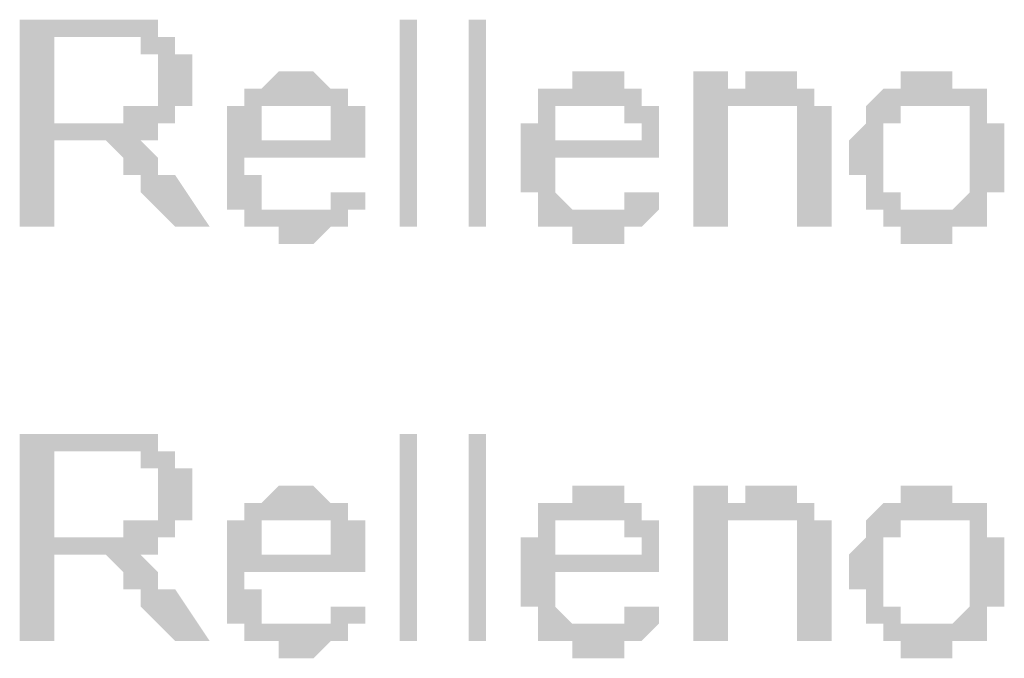
# Model space of a CAD drawing. Units: millimetres. Extents: x 2 to 722, y -302 to 414.
# Drawn here: x 40 to 45, y 110 to 113 of the extents above; entities that cross this region are included whole.
import ezdxf

# ---------------------------------------------------------------- set-up
doc = ezdxf.new("R2010")
doc.units = ezdxf.units.MM
doc.layers.add('PDF_0', color=7, linetype='Continuous', true_color=0xfad105)

msp = doc.modelspace()

# ---------------------------------------------------------------- hatches: boundary and pattern name
at = {"layer": 'PDF_0', "transparency": 33554559}
h = msp.add_hatch(color=256, dxfattribs=at)
h.paths.add_polyline_path([(39.8969, 111.8826), (39.8969, 112.8987), (40.4049, 112.8987), (40.4049, 112.8987), (40.4049, 112.8987), (40.4049, 112.8987), (40.4049, 112.8987), (40.4896, 112.8987), (40.4896, 112.8987), (40.4896, 112.8987), (40.4896, 112.8987), (40.4896, 112.8987), (40.4896, 112.8987), (40.5743, 112.8987), (40.5743, 112.8987), (40.5743, 112.8987), (40.5743, 112.8987), (40.5743, 112.8987), (40.5743, 112.8987), (40.5743, 112.814), (40.6589, 112.814), (40.6589, 112.814), (40.6589, 112.814), (40.6589, 112.814), (40.6589, 112.814), (40.6589, 112.814), (40.6589, 112.814), (40.6589, 112.814), (40.6589, 112.7293), (40.7436, 112.7293), (40.7436, 112.7293), (40.7436, 112.7293), (40.7436, 112.7293), (40.7436, 112.7293), (40.7436, 112.6447), (40.7436, 112.6447), (40.7436, 112.6447), (40.7436, 112.6447), (40.7436, 112.6447), (40.7436, 112.6447), (40.7436, 112.6447), (40.7436, 112.56), (40.7436, 112.56), (40.7436, 112.56), (40.7436, 112.56), (40.7436, 112.56), (40.7436, 112.56), (40.7436, 112.4753), (40.7436, 112.4753), (40.7436, 112.4753), (40.7436, 112.4753), (40.6589, 112.4753), (40.6589, 112.4753), (40.6589, 112.4753), (40.6589, 112.3907), (40.6589, 112.3907), (40.6589, 112.3907), (40.6589, 112.3907), (40.6589, 112.3907), (40.6589, 112.3907), (40.6589, 112.3907), (40.5743, 112.3907), (40.5743, 112.3907), (40.5743, 112.3907), (40.5743, 112.3907), (40.5743, 112.3907), (40.5743, 112.306), (40.4896, 112.306), (40.4896, 112.306), (40.4896, 112.306), (40.4896, 112.306), (40.4896, 112.306), (40.4049, 112.306), (40.4049, 112.306), (40.4896, 112.306), (40.4896, 112.306), (40.4896, 112.306), (40.4896, 112.306), (40.4896, 112.306), (40.4896, 112.306), (40.4896, 112.306), (40.5743, 112.2213), (40.5743, 112.2213), (40.5743, 112.2213), (40.5743, 112.2213), (40.5743, 112.2213), (40.5743, 112.2213), (40.5743, 112.2213), (40.5743, 112.2213), (40.5743, 112.1366), (40.6589, 112.1366), (40.6589, 112.1366), (40.6589, 112.1366), (40.6589, 112.1366), (40.8283, 111.8826), (40.6589, 111.8826), (40.4896, 112.052), (40.4896, 112.052), (40.4896, 112.052), (40.4896, 112.1366), (40.4896, 112.1366), (40.4896, 112.1366), (40.4896, 112.1366), (40.4896, 112.1366), (40.4049, 112.1366), (40.4049, 112.2213), (40.4049, 112.2213), (40.4049, 112.2213), (40.4049, 112.2213), (40.4049, 112.2213), (40.4049, 112.2213), (40.4049, 112.2213), (40.4049, 112.2213), (40.3202, 112.306), (40.3202, 112.306), (40.3202, 112.306), (40.3202, 112.306), (40.3202, 112.306), (40.3202, 112.306), (40.3202, 112.306), (40.2356, 112.306), (40.2356, 112.306), (40.2356, 112.306), (40.2356, 112.306), (40.2356, 112.306), (40.2356, 112.306), (40.2356, 112.306), (40.0662, 112.306), (40.0662, 111.8826)], flags=0)
h.paths.add_polyline_path([(40.0662, 112.3907), (40.3202, 112.3907), (40.3202, 112.3907), (40.4049, 112.3907), (40.4049, 112.3907), (40.4049, 112.4753), (40.4049, 112.4753), (40.4049, 112.4753), (40.4896, 112.4753), (40.4896, 112.4753), (40.4896, 112.4753), (40.4896, 112.4753), (40.4896, 112.4753), (40.4896, 112.4753), (40.4896, 112.4753), (40.4896, 112.4753), (40.5743, 112.4753), (40.5743, 112.4753), (40.5743, 112.4753), (40.5743, 112.4753), (40.5743, 112.4753), (40.5743, 112.56), (40.5743, 112.56), (40.5743, 112.56), (40.5743, 112.56), (40.5743, 112.56), (40.5743, 112.56), (40.5743, 112.6447), (40.5743, 112.6447), (40.5743, 112.6447), (40.5743, 112.6447), (40.5743, 112.6447), (40.5743, 112.6447), (40.5743, 112.7293), (40.5743, 112.7293), (40.5743, 112.7293), (40.5743, 112.7293), (40.5743, 112.7293), (40.5743, 112.7293), (40.4896, 112.7293), (40.4896, 112.7293), (40.4896, 112.7293), (40.4896, 112.7293), (40.4896, 112.7293), (40.4896, 112.7293), (40.4896, 112.814), (40.4049, 112.814), (40.4049, 112.814), (40.4049, 112.814), (40.4049, 112.814), (40.4049, 112.814), (40.0662, 112.814)], flags=0)
h = msp.add_hatch(color=256, dxfattribs=at)
h.paths.add_polyline_path([(41.4209, 112.052), (41.5903, 112.052), (41.5903, 112.052), (41.5903, 112.052), (41.5903, 112.052), (41.5903, 112.052), (41.5903, 111.9673), (41.5903, 111.9673), (41.5903, 111.9673), (41.5056, 111.9673), (41.5056, 111.9673), (41.5056, 111.9673), (41.5056, 111.9673), (41.5056, 111.8826), (41.5056, 111.8826), (41.5056, 111.8826), (41.5056, 111.8826), (41.5056, 111.8826), (41.5056, 111.8826), (41.4209, 111.8826), (41.4209, 111.8826), (41.4209, 111.8826), (41.4209, 111.8826), (41.4209, 111.8826), (41.4209, 111.8826), (41.4209, 111.8826), (41.3363, 111.798), (41.3363, 111.798), (41.3363, 111.798), (41.3363, 111.798), (41.3363, 111.798), (41.2516, 111.798), (41.2516, 111.798), (41.2516, 111.798), (41.2516, 111.798), (41.2516, 111.798), (41.2516, 111.798), (41.1669, 111.798), (41.1669, 111.798), (41.1669, 111.798), (41.1669, 111.798), (41.1669, 111.8826), (41.1669, 111.8826), (41.0823, 111.8826), (41.0823, 111.8826), (41.0823, 111.8826), (41.0823, 111.8826), (41.0823, 111.8826), (41.0823, 111.8826), (41.0823, 111.8826), (40.9976, 111.8826), (40.9976, 111.8826), (40.9976, 111.8826), (40.9976, 111.9673), (40.9976, 111.9673), (40.9976, 111.9673), (40.9976, 111.9673), (40.9976, 111.9673), (40.9976, 111.9673), (40.9976, 111.9673), (40.9129, 111.9673), (40.9129, 111.9673), (40.9129, 112.052), (40.9129, 112.052), (40.9129, 112.052), (40.9129, 112.052), (40.9129, 112.052), (40.9129, 112.052), (40.9129, 112.1366), (40.9129, 112.1366), (40.9129, 112.1366), (40.9129, 112.1366), (40.9129, 112.1366), (40.9129, 112.1366), (40.9129, 112.2213), (40.9129, 112.2213), (40.9129, 112.2213), (40.9129, 112.2213), (40.9129, 112.2213), (40.9129, 112.306), (40.9129, 112.306), (40.9129, 112.306), (40.9129, 112.306), (40.9129, 112.306), (40.9129, 112.306), (40.9129, 112.3907), (40.9129, 112.3907), (40.9129, 112.3907), (40.9129, 112.3907), (40.9129, 112.3907), (40.9129, 112.3907), (40.9129, 112.4753), (40.9129, 112.4753), (40.9129, 112.4753), (40.9976, 112.4753), (40.9976, 112.4753), (40.9976, 112.4753), (40.9976, 112.4753), (40.9976, 112.4753), (40.9976, 112.4753), (40.9976, 112.56), (40.9976, 112.56), (40.9976, 112.56), (40.9976, 112.56), (41.0823, 112.56), (41.0823, 112.56), (41.0823, 112.56), (41.0823, 112.56), (41.0823, 112.56), (41.0823, 112.56), (41.0823, 112.56), (41.1669, 112.6447), (41.1669, 112.6447), (41.1669, 112.6447), (41.1669, 112.6447), (41.1669, 112.6447), (41.1669, 112.6447), (41.2516, 112.6447), (41.2516, 112.6447), (41.2516, 112.6447), (41.2516, 112.6447), (41.2516, 112.6447), (41.3363, 112.6447), (41.3363, 112.6447), (41.3363, 112.6447), (41.3363, 112.6447), (41.3363, 112.6447), (41.3363, 112.6447), (41.4209, 112.56), (41.4209, 112.56), (41.4209, 112.56), (41.4209, 112.56), (41.4209, 112.56), (41.4209, 112.56), (41.4209, 112.56), (41.5056, 112.56), (41.5056, 112.56), (41.5056, 112.56), (41.5056, 112.56), (41.5056, 112.56), (41.5056, 112.4753), (41.5056, 112.4753), (41.5056, 112.4753), (41.5056, 112.4753), (41.5056, 112.4753), (41.5903, 112.4753), (41.5903, 112.4753), (41.5903, 112.3907), (41.5903, 112.3907), (41.5903, 112.3907), (41.5903, 112.3907), (41.5903, 112.3907), (41.5903, 112.3907), (41.5903, 112.3907), (41.5903, 112.306), (41.5903, 112.306), (41.5903, 112.306), (41.5903, 112.306), (41.5903, 112.306), (41.5903, 112.2213), (41.5903, 112.2213), (41.5903, 112.2213), (41.5903, 112.2213), (41.5903, 112.2213), (41.5903, 112.2213), (40.9976, 112.2213), (40.9976, 112.1366), (40.9976, 112.1366), (40.9976, 112.1366), (40.9976, 112.1366), (41.0823, 112.1366), (41.0823, 112.1366), (41.0823, 112.052), (41.0823, 112.052), (41.0823, 112.052), (41.0823, 112.052), (41.0823, 112.052), (41.0823, 112.052), (41.0823, 112.052), (41.0823, 111.9673), (41.0823, 111.9673), (41.0823, 111.9673), (41.0823, 111.9673), (41.1669, 111.9673), (41.1669, 111.9673), (41.1669, 111.9673), (41.1669, 111.9673), (41.1669, 111.9673), (41.1669, 111.9673), (41.2516, 111.9673), (41.2516, 111.9673), (41.2516, 111.9673), (41.2516, 111.9673), (41.2516, 111.9673), (41.2516, 111.9673), (41.2516, 111.9673), (41.3363, 111.9673), (41.3363, 111.9673), (41.3363, 111.9673), (41.3363, 111.9673), (41.3363, 111.9673), (41.3363, 111.9673), (41.4209, 111.9673), (41.4209, 111.9673), (41.4209, 111.9673), (41.4209, 111.9673), (41.4209, 111.9673), (41.4209, 112.052), (41.4209, 112.052), (41.4209, 112.052), (41.4209, 112.052), (41.4209, 112.052), (41.4209, 112.052)], flags=0)
h.paths.add_polyline_path([(40.9976, 112.306), (41.4209, 112.306), (41.4209, 112.306), (41.4209, 112.306), (41.4209, 112.306), (41.4209, 112.3907), (41.4209, 112.3907), (41.4209, 112.3907), (41.4209, 112.3907), (41.4209, 112.3907), (41.4209, 112.3907), (41.4209, 112.4753), (41.4209, 112.4753), (41.4209, 112.4753), (41.4209, 112.4753), (41.4209, 112.4753), (41.3363, 112.4753), (41.3363, 112.4753), (41.3363, 112.4753), (41.3363, 112.4753), (41.3363, 112.4753), (41.3363, 112.4753), (41.3363, 112.4753), (41.2516, 112.4753), (41.2516, 112.4753), (41.2516, 112.4753), (41.2516, 112.4753), (41.2516, 112.4753), (41.2516, 112.4753), (41.1669, 112.4753), (41.1669, 112.4753), (41.1669, 112.4753), (41.1669, 112.4753), (41.1669, 112.4753), (41.1669, 112.4753), (41.0823, 112.4753), (41.0823, 112.4753), (41.0823, 112.4753), (41.0823, 112.4753), (41.0823, 112.4753), (41.0823, 112.3907), (41.0823, 112.3907), (41.0823, 112.3907), (41.0823, 112.3907), (41.0823, 112.3907), (41.0823, 112.3907), (41.0823, 112.306), (41.0823, 112.306), (40.9976, 112.306), (40.9976, 112.306), (40.9976, 112.306)], flags=0)
h = msp.add_hatch(color=256, dxfattribs=at)
h.paths.add_polyline_path([(42.945, 112.052), (43.0297, 112.052), (43.0297, 112.052), (43.0297, 112.052), (43.0297, 112.052), (43.0297, 112.052), (43.0297, 111.9673), (43.0297, 111.9673), (43.0297, 111.9673), (43.0297, 111.9673), (43.0297, 111.9673), (43.0297, 111.9673), (43.0297, 111.9673), (42.945, 111.8826), (42.945, 111.8826), (42.945, 111.8826), (42.945, 111.8826), (42.945, 111.8826), (42.945, 111.8826), (42.945, 111.8826), (42.945, 111.8826), (42.8603, 111.8826), (42.8603, 111.8826), (42.8603, 111.8826), (42.8603, 111.8826), (42.8603, 111.8826), (42.8603, 111.798), (42.8603, 111.798), (42.7757, 111.798), (42.7757, 111.798), (42.7757, 111.798), (42.7757, 111.798), (42.7757, 111.798), (42.691, 111.798), (42.691, 111.798), (42.691, 111.798), (42.691, 111.798), (42.691, 111.798), (42.691, 111.798), (42.6063, 111.798), (42.6063, 111.798), (42.6063, 111.8826), (42.6063, 111.8826), (42.6063, 111.8826), (42.6063, 111.8826), (42.5217, 111.8826), (42.5217, 111.8826), (42.5217, 111.8826), (42.5217, 111.8826), (42.5217, 111.8826), (42.5217, 111.8826), (42.5217, 111.8826), (42.437, 111.8826), (42.437, 111.9673), (42.437, 111.9673), (42.437, 111.9673), (42.437, 111.9673), (42.437, 111.9673), (42.437, 111.9673), (42.437, 111.9673), (42.437, 111.9673), (42.437, 111.9673), (42.437, 112.052), (42.437, 112.052), (42.3523, 112.052), (42.3523, 112.052), (42.3523, 112.052), (42.3523, 112.052), (42.3523, 112.1366), (42.3523, 112.1366), (42.3523, 112.1366), (42.3523, 112.1366), (42.3523, 112.1366), (42.3523, 112.1366), (42.3523, 112.2213), (42.3523, 112.2213), (42.3523, 112.2213), (42.3523, 112.2213), (42.3523, 112.2213), (42.3523, 112.306), (42.3523, 112.306), (42.3523, 112.306), (42.3523, 112.306), (42.3523, 112.306), (42.3523, 112.306), (42.3523, 112.3907), (42.3523, 112.3907), (42.3523, 112.3907), (42.3523, 112.3907), (42.437, 112.3907), (42.437, 112.3907), (42.437, 112.4753), (42.437, 112.4753), (42.437, 112.4753), (42.437, 112.4753), (42.437, 112.4753), (42.437, 112.4753), (42.437, 112.4753), (42.437, 112.4753), (42.437, 112.4753), (42.437, 112.56), (42.5217, 112.56), (42.5217, 112.56), (42.5217, 112.56), (42.5217, 112.56), (42.5217, 112.56), (42.5217, 112.56), (42.5217, 112.56), (42.6063, 112.56), (42.6063, 112.56), (42.6063, 112.56), (42.6063, 112.6447), (42.6063, 112.6447), (42.6063, 112.6447), (42.6063, 112.6447), (42.691, 112.6447), (42.691, 112.6447), (42.691, 112.6447), (42.691, 112.6447), (42.691, 112.6447), (42.7757, 112.6447), (42.7757, 112.6447), (42.7757, 112.6447), (42.7757, 112.6447), (42.7757, 112.6447), (42.7757, 112.6447), (42.8603, 112.6447), (42.8603, 112.6447), (42.8603, 112.56), (42.8603, 112.56), (42.8603, 112.56), (42.8603, 112.56), (42.8603, 112.56), (42.945, 112.56), (42.945, 112.56), (42.945, 112.56), (42.945, 112.56), (42.945, 112.56), (42.945, 112.56), (42.945, 112.56), (42.945, 112.4753), (42.945, 112.4753), (43.0297, 112.4753), (43.0297, 112.4753), (43.0297, 112.4753), (43.0297, 112.4753), (43.0297, 112.4753), (43.0297, 112.3907), (43.0297, 112.3907), (43.0297, 112.3907), (43.0297, 112.3907), (43.0297, 112.3907), (43.0297, 112.3907), (43.0297, 112.3907), (43.0297, 112.306), (43.0297, 112.306), (43.0297, 112.306), (43.0297, 112.306), (43.0297, 112.306), (43.0297, 112.2213), (43.0297, 112.2213), (43.0297, 112.2213), (43.0297, 112.2213), (43.0297, 112.2213), (43.0297, 112.2213), (42.5217, 112.2213), (42.5217, 112.1366), (42.5217, 112.1366), (42.5217, 112.1366), (42.5217, 112.1366), (42.5217, 112.1366), (42.5217, 112.1366), (42.5217, 112.052), (42.5217, 112.052), (42.5217, 112.052), (42.5217, 112.052), (42.5217, 112.052), (42.5217, 112.052), (42.5217, 112.052), (42.6063, 111.9673), (42.6063, 111.9673), (42.6063, 111.9673), (42.6063, 111.9673), (42.6063, 111.9673), (42.6063, 111.9673), (42.6063, 111.9673), (42.6063, 111.9673), (42.691, 111.9673), (42.691, 111.9673), (42.691, 111.9673), (42.691, 111.9673), (42.691, 111.9673), (42.691, 111.9673), (42.691, 111.9673), (42.7757, 111.9673), (42.7757, 111.9673), (42.7757, 111.9673), (42.7757, 111.9673), (42.7757, 111.9673), (42.7757, 111.9673), (42.8603, 111.9673), (42.8603, 111.9673), (42.8603, 111.9673), (42.8603, 111.9673), (42.8603, 111.9673), (42.8603, 111.9673), (42.8603, 111.9673), (42.8603, 112.052), (42.8603, 112.052), (42.945, 112.052), (42.945, 112.052), (42.945, 112.052), (42.945, 112.052)], flags=0)
h.paths.add_polyline_path([(42.5217, 112.306), (42.945, 112.306), (42.945, 112.306), (42.945, 112.306), (42.945, 112.306), (42.945, 112.3907), (42.945, 112.3907), (42.945, 112.3907), (42.945, 112.3907), (42.8603, 112.3907), (42.8603, 112.3907), (42.8603, 112.4753), (42.8603, 112.4753), (42.8603, 112.4753), (42.8603, 112.4753), (42.8603, 112.4753), (42.8603, 112.4753), (42.8603, 112.4753), (42.7757, 112.4753), (42.7757, 112.4753), (42.7757, 112.4753), (42.7757, 112.4753), (42.7757, 112.4753), (42.7757, 112.4753), (42.7757, 112.4753), (42.691, 112.4753), (42.691, 112.4753), (42.691, 112.4753), (42.691, 112.4753), (42.691, 112.4753), (42.691, 112.4753), (42.6063, 112.4753), (42.6063, 112.4753), (42.6063, 112.4753), (42.6063, 112.4753), (42.6063, 112.4753), (42.6063, 112.4753), (42.6063, 112.4753), (42.5217, 112.4753), (42.5217, 112.4753), (42.5217, 112.3907), (42.5217, 112.3907), (42.5217, 112.3907), (42.5217, 112.3907), (42.5217, 112.3907), (42.5217, 112.3907), (42.5217, 112.306), (42.5217, 112.306), (42.5217, 112.306), (42.5217, 112.306), (42.5217, 112.306)], flags=0)
for points in [[(43.199, 111.8826), (43.199, 112.6447), (43.3683, 112.6447), (43.3683, 112.4753), (43.3683, 112.4753), (43.3683, 112.56), (43.3683, 112.56), (43.3683, 112.56), (43.3683, 112.56), (43.3683, 112.56), (43.3683, 112.56), (43.453, 112.56), (43.453, 112.56), (43.453, 112.56), (43.453, 112.56), (43.453, 112.56), (43.453, 112.6447), (43.453, 112.6447), (43.5377, 112.6447), (43.5377, 112.6447), (43.5377, 112.6447), (43.5377, 112.6447), (43.5377, 112.6447), (43.6224, 112.6447), (43.6224, 112.6447), (43.6224, 112.6447), (43.6224, 112.6447), (43.6224, 112.6447), (43.6224, 112.6447), (43.6224, 112.6447), (43.707, 112.6447), (43.707, 112.6447), (43.707, 112.56), (43.707, 112.56), (43.707, 112.56), (43.707, 112.56), (43.7917, 112.56), (43.7917, 112.56), (43.7917, 112.56), (43.7917, 112.56), (43.7917, 112.56), (43.7917, 112.56), (43.7917, 112.56), (43.7917, 112.4753), (43.7917, 112.4753), (43.7917, 112.4753), (43.7917, 112.4753), (43.7917, 112.4753), (43.8764, 112.4753), (43.8764, 112.4753), (43.8764, 112.3907), (43.8764, 112.3907), (43.8764, 112.3907), (43.8764, 112.3907), (43.8764, 112.3907), (43.8764, 112.3907), (43.8764, 112.306), (43.8764, 112.306), (43.8764, 112.306), (43.8764, 111.8826), (43.707, 111.8826), (43.707, 112.306), (43.707, 112.306), (43.707, 112.306), (43.707, 112.3907), (43.707, 112.3907), (43.707, 112.3907), (43.707, 112.3907), (43.707, 112.3907), (43.707, 112.3907), (43.707, 112.3907), (43.707, 112.4753), (43.707, 112.4753), (43.707, 112.4753), (43.707, 112.4753), (43.6224, 112.4753), (43.6224, 112.4753), (43.6224, 112.4753), (43.6224, 112.4753), (43.6224, 112.4753), (43.6224, 112.4753), (43.5377, 112.4753), (43.5377, 112.4753), (43.5377, 112.4753), (43.5377, 112.4753), (43.5377, 112.4753), (43.5377, 112.4753), (43.5377, 112.4753), (43.453, 112.4753), (43.453, 112.4753), (43.453, 112.4753), (43.453, 112.4753), (43.453, 112.4753), (43.453, 112.4753), (43.453, 112.4753), (43.3683, 112.4753), (43.3683, 112.4753), (43.3683, 112.4753), (43.3683, 112.3907), (43.3683, 112.3907), (43.3683, 112.3907), (43.3683, 112.3907), (43.3683, 112.3907), (43.3683, 112.3907), (43.3683, 112.306), (43.3683, 112.306), (43.3683, 112.306), (43.3683, 112.306), (43.3683, 112.306), (43.3683, 112.2213), (43.3683, 111.8826)], [(43.199, 109.8506), (43.199, 110.6126), (43.3683, 110.6126), (43.3683, 110.4433), (43.3683, 110.4433), (43.3683, 110.5279), (43.3683, 110.5279), (43.3683, 110.5279), (43.3683, 110.5279), (43.3683, 110.5279), (43.3683, 110.5279), (43.453, 110.5279), (43.453, 110.5279), (43.453, 110.5279), (43.453, 110.5279), (43.453, 110.6126), (43.453, 110.6126), (43.453, 110.6126), (43.5377, 110.6126), (43.5377, 110.6126), (43.5377, 110.6126), (43.5377, 110.6126), (43.5377, 110.6126), (43.6224, 110.6126), (43.6224, 110.6126), (43.6224, 110.6126), (43.6224, 110.6126), (43.6224, 110.6126), (43.6224, 110.6126), (43.6224, 110.6126), (43.707, 110.6126), (43.707, 110.6126), (43.707, 110.6126), (43.707, 110.5279), (43.707, 110.5279), (43.707, 110.5279), (43.7917, 110.5279), (43.7917, 110.5279), (43.7917, 110.5279), (43.7917, 110.5279), (43.7917, 110.5279), (43.7917, 110.5279), (43.7917, 110.5279), (43.7917, 110.4433), (43.7917, 110.4433), (43.7917, 110.4433), (43.7917, 110.4433), (43.7917, 110.4433), (43.8764, 110.4433), (43.8764, 110.4433), (43.8764, 110.3586), (43.8764, 110.3586), (43.8764, 110.3586), (43.8764, 110.3586), (43.8764, 110.3586), (43.8764, 110.3586), (43.8764, 110.2739), (43.8764, 110.2739), (43.8764, 110.2739), (43.8764, 109.8506), (43.707, 109.8506), (43.707, 110.2739), (43.707, 110.2739), (43.707, 110.2739), (43.707, 110.3586), (43.707, 110.3586), (43.707, 110.3586), (43.707, 110.3586), (43.707, 110.3586), (43.707, 110.3586), (43.707, 110.3586), (43.707, 110.4433), (43.707, 110.4433), (43.707, 110.4433), (43.707, 110.4433), (43.6224, 110.4433), (43.6224, 110.4433), (43.6224, 110.4433), (43.6224, 110.4433), (43.6224, 110.4433), (43.6224, 110.4433), (43.5377, 110.4433), (43.5377, 110.4433), (43.5377, 110.4433), (43.5377, 110.4433), (43.5377, 110.4433), (43.5377, 110.4433), (43.5377, 110.4433), (43.453, 110.4433), (43.453, 110.4433), (43.453, 110.4433), (43.453, 110.4433), (43.453, 110.4433), (43.453, 110.4433), (43.453, 110.4433), (43.3683, 110.4433), (43.3683, 110.4433), (43.3683, 110.4433), (43.3683, 110.3586), (43.3683, 110.3586), (43.3683, 110.3586), (43.3683, 110.3586), (43.3683, 110.3586), (43.3683, 110.3586), (43.3683, 110.2739), (43.3683, 110.2739), (43.3683, 110.2739), (43.3683, 110.2739), (43.3683, 110.2739), (43.3683, 110.1892), (43.3683, 109.8506)]]:
    msp.add_hatch(color=256, dxfattribs=at).paths.add_polyline_path(points)
h = msp.add_hatch(color=256, dxfattribs=at)
h.paths.add_polyline_path([(43.961, 112.2213), (43.961, 112.2213), (43.961, 112.2213), (43.961, 112.306), (43.961, 112.306), (43.961, 112.306), (43.961, 112.306), (43.961, 112.306), (44.0457, 112.3907), (44.0457, 112.3907), (44.0457, 112.3907), (44.0457, 112.3907), (44.0457, 112.3907), (44.0457, 112.3907), (44.0457, 112.4753), (44.0457, 112.4753), (44.0457, 112.4753), (44.0457, 112.4753), (44.0457, 112.4753), (44.0457, 112.4753), (44.0457, 112.4753), (44.0457, 112.4753), (44.1304, 112.56), (44.1304, 112.56), (44.1304, 112.56), (44.1304, 112.56), (44.1304, 112.56), (44.1304, 112.56), (44.1304, 112.56), (44.1304, 112.56), (44.1304, 112.56), (44.215, 112.56), (44.215, 112.56), (44.215, 112.56), (44.215, 112.56), (44.215, 112.6447), (44.215, 112.6447), (44.2997, 112.6447), (44.2997, 112.6447), (44.2997, 112.6447), (44.2997, 112.6447), (44.2997, 112.6447), (44.2997, 112.6447), (44.3844, 112.6447), (44.3844, 112.6447), (44.3844, 112.6447), (44.3844, 112.6447), (44.3844, 112.6447), (44.3844, 112.6447), (44.4691, 112.6447), (44.4691, 112.6447), (44.4691, 112.6447), (44.4691, 112.56), (44.4691, 112.56), (44.4691, 112.56), (44.5537, 112.56), (44.5537, 112.56), (44.5537, 112.56), (44.5537, 112.56), (44.5537, 112.56), (44.5537, 112.56), (44.5537, 112.56), (44.6384, 112.56), (44.6384, 112.56), (44.6384, 112.4753), (44.6384, 112.4753), (44.6384, 112.4753), (44.6384, 112.4753), (44.6384, 112.4753), (44.6384, 112.4753), (44.6384, 112.4753), (44.6384, 112.3907), (44.6384, 112.3907), (44.6384, 112.3907), (44.7231, 112.3907), (44.7231, 112.3907), (44.7231, 112.3907), (44.7231, 112.3907), (44.7231, 112.306), (44.7231, 112.306), (44.7231, 112.306), (44.7231, 112.306), (44.7231, 112.306), (44.7231, 112.2213), (44.7231, 112.2213), (44.7231, 112.2213), (44.7231, 112.2213), (44.7231, 112.2213), (44.7231, 112.2213), (44.7231, 112.1366), (44.7231, 112.1366), (44.7231, 112.1366), (44.7231, 112.1366), (44.7231, 112.1366), (44.7231, 112.052), (44.7231, 112.052), (44.7231, 112.052), (44.7231, 112.052), (44.6384, 112.052), (44.6384, 112.052), (44.6384, 112.052), (44.6384, 111.9673), (44.6384, 111.9673), (44.6384, 111.9673), (44.6384, 111.9673), (44.6384, 111.9673), (44.6384, 111.9673), (44.6384, 111.9673), (44.6384, 111.9673), (44.6384, 111.8826), (44.5537, 111.8826), (44.5537, 111.8826), (44.5537, 111.8826), (44.5537, 111.8826), (44.5537, 111.8826), (44.5537, 111.8826), (44.5537, 111.8826), (44.4691, 111.8826), (44.4691, 111.8826), (44.4691, 111.8826), (44.4691, 111.8826), (44.4691, 111.8826), (44.4691, 111.798), (44.3844, 111.798), (44.3844, 111.798), (44.3844, 111.798), (44.3844, 111.798), (44.3844, 111.798), (44.3844, 111.798), (44.3844, 111.798), (44.2997, 111.798), (44.2997, 111.798), (44.2997, 111.798), (44.2997, 111.798), (44.2997, 111.798), (44.2997, 111.798), (44.215, 111.798), (44.215, 111.8826), (44.215, 111.8826), (44.215, 111.8826), (44.215, 111.8826), (44.215, 111.8826), (44.1304, 111.8826), (44.1304, 111.8826), (44.1304, 111.8826), (44.1304, 111.8826), (44.1304, 111.8826), (44.1304, 111.8826), (44.1304, 111.8826), (44.1304, 111.9673), (44.0457, 111.9673), (44.0457, 111.9673), (44.0457, 111.9673), (44.0457, 111.9673), (44.0457, 111.9673), (44.0457, 111.9673), (44.0457, 111.9673), (44.0457, 112.052), (44.0457, 112.052), (44.0457, 112.052), (44.0457, 112.052), (44.0457, 112.052), (44.0457, 112.052), (44.0457, 112.1366), (43.961, 112.1366), (43.961, 112.1366), (43.961, 112.1366), (43.961, 112.1366), (43.961, 112.1366), (43.961, 112.2213), (43.961, 112.2213), (43.961, 112.2213), (43.961, 112.2213)], flags=0)
h.paths.add_polyline_path([(44.1304, 112.2213), (44.1304, 112.2213), (44.1304, 112.2213), (44.1304, 112.1366), (44.1304, 112.1366), (44.1304, 112.1366), (44.1304, 112.1366), (44.1304, 112.1366), (44.1304, 112.1366), (44.1304, 112.052), (44.1304, 112.052), (44.1304, 112.052), (44.1304, 112.052), (44.1304, 112.052), (44.215, 112.052), (44.215, 112.052), (44.215, 111.9673), (44.215, 111.9673), (44.215, 111.9673), (44.215, 111.9673), (44.215, 111.9673), (44.215, 111.9673), (44.215, 111.9673), (44.215, 111.9673), (44.2997, 111.9673), (44.2997, 111.9673), (44.2997, 111.9673), (44.2997, 111.9673), (44.2997, 111.9673), (44.2997, 111.9673), (44.3844, 111.9673), (44.3844, 111.9673), (44.3844, 111.9673), (44.3844, 111.9673), (44.3844, 111.9673), (44.3844, 111.9673), (44.4691, 111.9673), (44.4691, 111.9673), (44.4691, 111.9673), (44.4691, 111.9673), (44.4691, 111.9673), (44.4691, 111.9673), (44.4691, 111.9673), (44.4691, 111.9673), (44.5537, 112.052), (44.5537, 112.052), (44.5537, 112.052), (44.5537, 112.052), (44.5537, 112.052), (44.5537, 112.052), (44.5537, 112.052), (44.5537, 112.1366), (44.5537, 112.1366), (44.5537, 112.1366), (44.5537, 112.1366), (44.5537, 112.1366), (44.5537, 112.1366), (44.5537, 112.2213), (44.5537, 112.2213), (44.5537, 112.2213), (44.5537, 112.2213), (44.5537, 112.2213), (44.5537, 112.2213), (44.5537, 112.306), (44.5537, 112.306), (44.5537, 112.306), (44.5537, 112.306), (44.5537, 112.306), (44.5537, 112.3907), (44.5537, 112.3907), (44.5537, 112.3907), (44.5537, 112.3907), (44.5537, 112.3907), (44.5537, 112.3907), (44.5537, 112.3907), (44.5537, 112.4753), (44.4691, 112.4753), (44.4691, 112.4753), (44.4691, 112.4753), (44.4691, 112.4753), (44.4691, 112.4753), (44.4691, 112.4753), (44.4691, 112.4753), (44.4691, 112.4753), (44.3844, 112.4753), (44.3844, 112.4753), (44.3844, 112.4753), (44.3844, 112.4753), (44.3844, 112.4753), (44.3844, 112.4753), (44.2997, 112.4753), (44.2997, 112.4753), (44.2997, 112.4753), (44.2997, 112.4753), (44.2997, 112.4753), (44.2997, 112.4753), (44.215, 112.4753), (44.215, 112.4753), (44.215, 112.4753), (44.215, 112.4753), (44.215, 112.4753), (44.215, 112.4753), (44.215, 112.4753), (44.215, 112.4753), (44.215, 112.3907), (44.1304, 112.3907), (44.1304, 112.3907), (44.1304, 112.3907), (44.1304, 112.3907), (44.1304, 112.3907), (44.1304, 112.3907), (44.1304, 112.306), (44.1304, 112.306), (44.1304, 112.306), (44.1304, 112.306), (44.1304, 112.306), (44.1304, 112.2213), (44.1304, 112.2213), (44.1304, 112.2213), (44.1304, 112.2213)], flags=0)
h = msp.add_hatch(color=256, dxfattribs=at)
h.paths.add_polyline_path([(39.8969, 109.8506), (39.8969, 110.8666), (40.4049, 110.8666), (40.4049, 110.8666), (40.4049, 110.8666), (40.4049, 110.8666), (40.4049, 110.8666), (40.4896, 110.8666), (40.4896, 110.8666), (40.4896, 110.8666), (40.4896, 110.8666), (40.4896, 110.8666), (40.4896, 110.8666), (40.5743, 110.8666), (40.5743, 110.8666), (40.5743, 110.8666), (40.5743, 110.8666), (40.5743, 110.8666), (40.5743, 110.8666), (40.5743, 110.7819), (40.6589, 110.7819), (40.6589, 110.7819), (40.6589, 110.7819), (40.6589, 110.7819), (40.6589, 110.7819), (40.6589, 110.7819), (40.6589, 110.7819), (40.6589, 110.7819), (40.6589, 110.6973), (40.7436, 110.6973), (40.7436, 110.6973), (40.7436, 110.6973), (40.7436, 110.6973), (40.7436, 110.6973), (40.7436, 110.6973), (40.7436, 110.6126), (40.7436, 110.6126), (40.7436, 110.6126), (40.7436, 110.6126), (40.7436, 110.6126), (40.7436, 110.6126), (40.7436, 110.5279), (40.7436, 110.5279), (40.7436, 110.5279), (40.7436, 110.5279), (40.7436, 110.5279), (40.7436, 110.5279), (40.7436, 110.4433), (40.7436, 110.4433), (40.7436, 110.4433), (40.7436, 110.4433), (40.6589, 110.4433), (40.6589, 110.4433), (40.6589, 110.4433), (40.6589, 110.3586), (40.6589, 110.3586), (40.6589, 110.3586), (40.6589, 110.3586), (40.6589, 110.3586), (40.6589, 110.3586), (40.6589, 110.3586), (40.5743, 110.3586), (40.5743, 110.3586), (40.5743, 110.3586), (40.5743, 110.3586), (40.5743, 110.3586), (40.5743, 110.2739), (40.4896, 110.2739), (40.4896, 110.2739), (40.4896, 110.2739), (40.4896, 110.2739), (40.4896, 110.2739), (40.4049, 110.2739), (40.4049, 110.2739), (40.4896, 110.2739), (40.4896, 110.2739), (40.4896, 110.2739), (40.4896, 110.2739), (40.4896, 110.2739), (40.4896, 110.2739), (40.4896, 110.2739), (40.5743, 110.1892), (40.5743, 110.1892), (40.5743, 110.1892), (40.5743, 110.1892), (40.5743, 110.1892), (40.5743, 110.1892), (40.5743, 110.1892), (40.5743, 110.1892), (40.5743, 110.1046), (40.6589, 110.1046), (40.6589, 110.1046), (40.6589, 110.1046), (40.6589, 110.1046), (40.8283, 109.8506), (40.6589, 109.8506), (40.4896, 110.0199), (40.4896, 110.0199), (40.4896, 110.0199), (40.4896, 110.1046), (40.4896, 110.1046), (40.4896, 110.1046), (40.4896, 110.1046), (40.4896, 110.1046), (40.4049, 110.1046), (40.4049, 110.1892), (40.4049, 110.1892), (40.4049, 110.1892), (40.4049, 110.1892), (40.4049, 110.1892), (40.4049, 110.1892), (40.4049, 110.1892), (40.4049, 110.1892), (40.3202, 110.2739), (40.3202, 110.2739), (40.3202, 110.2739), (40.3202, 110.2739), (40.3202, 110.2739), (40.3202, 110.2739), (40.3202, 110.2739), (40.2356, 110.2739), (40.2356, 110.2739), (40.2356, 110.2739), (40.2356, 110.2739), (40.2356, 110.2739), (40.2356, 110.2739), (40.2356, 110.2739), (40.0662, 110.2739), (40.0662, 109.8506)], flags=0)
h.paths.add_polyline_path([(40.0662, 110.3586), (40.3202, 110.3586), (40.3202, 110.3586), (40.4049, 110.3586), (40.4049, 110.4433), (40.4049, 110.4433), (40.4049, 110.4433), (40.4049, 110.4433), (40.4896, 110.4433), (40.4896, 110.4433), (40.4896, 110.4433), (40.4896, 110.4433), (40.4896, 110.4433), (40.4896, 110.4433), (40.4896, 110.4433), (40.4896, 110.4433), (40.5743, 110.4433), (40.5743, 110.4433), (40.5743, 110.4433), (40.5743, 110.4433), (40.5743, 110.4433), (40.5743, 110.5279), (40.5743, 110.5279), (40.5743, 110.5279), (40.5743, 110.5279), (40.5743, 110.5279), (40.5743, 110.5279), (40.5743, 110.6126), (40.5743, 110.6126), (40.5743, 110.6126), (40.5743, 110.6126), (40.5743, 110.6126), (40.5743, 110.6126), (40.5743, 110.6973), (40.5743, 110.6973), (40.5743, 110.6973), (40.5743, 110.6973), (40.5743, 110.6973), (40.5743, 110.6973), (40.4896, 110.6973), (40.4896, 110.6973), (40.4896, 110.6973), (40.4896, 110.6973), (40.4896, 110.6973), (40.4896, 110.6973), (40.4896, 110.7819), (40.4049, 110.7819), (40.4049, 110.7819), (40.4049, 110.7819), (40.4049, 110.7819), (40.4049, 110.7819), (40.0662, 110.7819)], flags=0)
h = msp.add_hatch(color=256, dxfattribs=at)
h.paths.add_polyline_path([(41.4209, 110.0199), (41.5903, 110.0199), (41.5903, 110.0199), (41.5903, 110.0199), (41.5903, 110.0199), (41.5903, 110.0199), (41.5903, 109.9352), (41.5903, 109.9352), (41.5903, 109.9352), (41.5056, 109.9352), (41.5056, 109.9352), (41.5056, 109.9352), (41.5056, 109.9352), (41.5056, 109.8506), (41.5056, 109.8506), (41.5056, 109.8506), (41.5056, 109.8506), (41.5056, 109.8506), (41.5056, 109.8506), (41.4209, 109.8506), (41.4209, 109.8506), (41.4209, 109.8506), (41.4209, 109.8506), (41.4209, 109.8506), (41.4209, 109.8506), (41.4209, 109.8506), (41.3363, 109.7659), (41.3363, 109.7659), (41.3363, 109.7659), (41.3363, 109.7659), (41.3363, 109.7659), (41.2516, 109.7659), (41.2516, 109.7659), (41.2516, 109.7659), (41.2516, 109.7659), (41.2516, 109.7659), (41.2516, 109.7659), (41.1669, 109.7659), (41.1669, 109.7659), (41.1669, 109.7659), (41.1669, 109.7659), (41.1669, 109.8506), (41.1669, 109.8506), (41.0823, 109.8506), (41.0823, 109.8506), (41.0823, 109.8506), (41.0823, 109.8506), (41.0823, 109.8506), (41.0823, 109.8506), (41.0823, 109.8506), (40.9976, 109.8506), (40.9976, 109.8506), (40.9976, 109.8506), (40.9976, 109.9352), (40.9976, 109.9352), (40.9976, 109.9352), (40.9976, 109.9352), (40.9976, 109.9352), (40.9976, 109.9352), (40.9976, 109.9352), (40.9129, 109.9352), (40.9129, 109.9352), (40.9129, 110.0199), (40.9129, 110.0199), (40.9129, 110.0199), (40.9129, 110.0199), (40.9129, 110.0199), (40.9129, 110.0199), (40.9129, 110.1046), (40.9129, 110.1046), (40.9129, 110.1046), (40.9129, 110.1046), (40.9129, 110.1046), (40.9129, 110.1046), (40.9129, 110.1892), (40.9129, 110.1892), (40.9129, 110.1892), (40.9129, 110.1892), (40.9129, 110.1892), (40.9129, 110.2739), (40.9129, 110.2739), (40.9129, 110.2739), (40.9129, 110.2739), (40.9129, 110.2739), (40.9129, 110.2739), (40.9129, 110.3586), (40.9129, 110.3586), (40.9129, 110.3586), (40.9129, 110.3586), (40.9129, 110.3586), (40.9129, 110.3586), (40.9129, 110.4433), (40.9129, 110.4433), (40.9129, 110.4433), (40.9976, 110.4433), (40.9976, 110.4433), (40.9976, 110.4433), (40.9976, 110.4433), (40.9976, 110.4433), (40.9976, 110.4433), (40.9976, 110.5279), (40.9976, 110.5279), (40.9976, 110.5279), (40.9976, 110.5279), (41.0823, 110.5279), (41.0823, 110.5279), (41.0823, 110.5279), (41.0823, 110.5279), (41.0823, 110.5279), (41.0823, 110.5279), (41.0823, 110.5279), (41.1669, 110.6126), (41.1669, 110.6126), (41.1669, 110.6126), (41.1669, 110.6126), (41.1669, 110.6126), (41.1669, 110.6126), (41.2516, 110.6126), (41.2516, 110.6126), (41.2516, 110.6126), (41.2516, 110.6126), (41.2516, 110.6126), (41.3363, 110.6126), (41.3363, 110.6126), (41.3363, 110.6126), (41.3363, 110.6126), (41.3363, 110.6126), (41.3363, 110.6126), (41.4209, 110.5279), (41.4209, 110.5279), (41.4209, 110.5279), (41.4209, 110.5279), (41.4209, 110.5279), (41.4209, 110.5279), (41.4209, 110.5279), (41.5056, 110.5279), (41.5056, 110.5279), (41.5056, 110.5279), (41.5056, 110.5279), (41.5056, 110.5279), (41.5056, 110.4433), (41.5056, 110.4433), (41.5056, 110.4433), (41.5056, 110.4433), (41.5056, 110.4433), (41.5903, 110.4433), (41.5903, 110.4433), (41.5903, 110.3586), (41.5903, 110.3586), (41.5903, 110.3586), (41.5903, 110.3586), (41.5903, 110.3586), (41.5903, 110.3586), (41.5903, 110.3586), (41.5903, 110.2739), (41.5903, 110.2739), (41.5903, 110.2739), (41.5903, 110.2739), (41.5903, 110.2739), (41.5903, 110.1892), (41.5903, 110.1892), (41.5903, 110.1892), (41.5903, 110.1892), (41.5903, 110.1892), (41.5903, 110.1892), (40.9976, 110.1892), (40.9976, 110.1046), (40.9976, 110.1046), (40.9976, 110.1046), (40.9976, 110.1046), (41.0823, 110.1046), (41.0823, 110.1046), (41.0823, 110.0199), (41.0823, 110.0199), (41.0823, 110.0199), (41.0823, 110.0199), (41.0823, 110.0199), (41.0823, 110.0199), (41.0823, 110.0199), (41.0823, 109.9352), (41.0823, 109.9352), (41.0823, 109.9352), (41.0823, 109.9352), (41.1669, 109.9352), (41.1669, 109.9352), (41.1669, 109.9352), (41.1669, 109.9352), (41.1669, 109.9352), (41.1669, 109.9352), (41.2516, 109.9352), (41.2516, 109.9352), (41.2516, 109.9352), (41.2516, 109.9352), (41.2516, 109.9352), (41.2516, 109.9352), (41.2516, 109.9352), (41.3363, 109.9352), (41.3363, 109.9352), (41.3363, 109.9352), (41.3363, 109.9352), (41.3363, 109.9352), (41.3363, 109.9352), (41.4209, 109.9352), (41.4209, 109.9352), (41.4209, 109.9352), (41.4209, 109.9352), (41.4209, 109.9352), (41.4209, 110.0199), (41.4209, 110.0199), (41.4209, 110.0199), (41.4209, 110.0199), (41.4209, 110.0199), (41.4209, 110.0199)], flags=0)
h.paths.add_polyline_path([(40.9976, 110.2739), (41.4209, 110.2739), (41.4209, 110.2739), (41.4209, 110.2739), (41.4209, 110.3586), (41.4209, 110.3586), (41.4209, 110.3586), (41.4209, 110.3586), (41.4209, 110.3586), (41.4209, 110.3586), (41.4209, 110.3586), (41.4209, 110.4433), (41.4209, 110.4433), (41.4209, 110.4433), (41.4209, 110.4433), (41.4209, 110.4433), (41.3363, 110.4433), (41.3363, 110.4433), (41.3363, 110.4433), (41.3363, 110.4433), (41.3363, 110.4433), (41.3363, 110.4433), (41.3363, 110.4433), (41.2516, 110.4433), (41.2516, 110.4433), (41.2516, 110.4433), (41.2516, 110.4433), (41.2516, 110.4433), (41.2516, 110.4433), (41.1669, 110.4433), (41.1669, 110.4433), (41.1669, 110.4433), (41.1669, 110.4433), (41.1669, 110.4433), (41.1669, 110.4433), (41.0823, 110.4433), (41.0823, 110.4433), (41.0823, 110.4433), (41.0823, 110.4433), (41.0823, 110.4433), (41.0823, 110.3586), (41.0823, 110.3586), (41.0823, 110.3586), (41.0823, 110.3586), (41.0823, 110.3586), (41.0823, 110.3586), (41.0823, 110.2739), (41.0823, 110.2739), (40.9976, 110.2739), (40.9976, 110.2739), (40.9976, 110.2739)], flags=0)
h = msp.add_hatch(color=256, dxfattribs=at)
h.paths.add_polyline_path([(42.945, 110.0199), (43.0297, 110.0199), (43.0297, 110.0199), (43.0297, 110.0199), (43.0297, 110.0199), (43.0297, 110.0199), (43.0297, 109.9352), (43.0297, 109.9352), (43.0297, 109.9352), (43.0297, 109.9352), (43.0297, 109.9352), (43.0297, 109.9352), (43.0297, 109.9352), (42.945, 109.8506), (42.945, 109.8506), (42.945, 109.8506), (42.945, 109.8506), (42.945, 109.8506), (42.945, 109.8506), (42.945, 109.8506), (42.945, 109.8506), (42.8603, 109.8506), (42.8603, 109.8506), (42.8603, 109.8506), (42.8603, 109.8506), (42.8603, 109.8506), (42.8603, 109.7659), (42.8603, 109.7659), (42.7757, 109.7659), (42.7757, 109.7659), (42.7757, 109.7659), (42.7757, 109.7659), (42.7757, 109.7659), (42.691, 109.7659), (42.691, 109.7659), (42.691, 109.7659), (42.691, 109.7659), (42.691, 109.7659), (42.691, 109.7659), (42.6063, 109.7659), (42.6063, 109.7659), (42.6063, 109.8506), (42.6063, 109.8506), (42.6063, 109.8506), (42.6063, 109.8506), (42.5217, 109.8506), (42.5217, 109.8506), (42.5217, 109.8506), (42.5217, 109.8506), (42.5217, 109.8506), (42.5217, 109.8506), (42.5217, 109.8506), (42.437, 109.8506), (42.437, 109.9352), (42.437, 109.9352), (42.437, 109.9352), (42.437, 109.9352), (42.437, 109.9352), (42.437, 109.9352), (42.437, 109.9352), (42.437, 109.9352), (42.437, 109.9352), (42.437, 110.0199), (42.437, 110.0199), (42.3523, 110.0199), (42.3523, 110.0199), (42.3523, 110.0199), (42.3523, 110.0199), (42.3523, 110.1046), (42.3523, 110.1046), (42.3523, 110.1046), (42.3523, 110.1046), (42.3523, 110.1046), (42.3523, 110.1046), (42.3523, 110.1892), (42.3523, 110.1892), (42.3523, 110.1892), (42.3523, 110.1892), (42.3523, 110.1892), (42.3523, 110.2739), (42.3523, 110.2739), (42.3523, 110.2739), (42.3523, 110.2739), (42.3523, 110.2739), (42.3523, 110.2739), (42.3523, 110.3586), (42.3523, 110.3586), (42.3523, 110.3586), (42.3523, 110.3586), (42.437, 110.3586), (42.437, 110.3586), (42.437, 110.4433), (42.437, 110.4433), (42.437, 110.4433), (42.437, 110.4433), (42.437, 110.4433), (42.437, 110.4433), (42.437, 110.4433), (42.437, 110.4433), (42.437, 110.4433), (42.437, 110.5279), (42.5217, 110.5279), (42.5217, 110.5279), (42.5217, 110.5279), (42.5217, 110.5279), (42.5217, 110.5279), (42.5217, 110.5279), (42.5217, 110.5279), (42.6063, 110.5279), (42.6063, 110.5279), (42.6063, 110.5279), (42.6063, 110.6126), (42.6063, 110.6126), (42.6063, 110.6126), (42.6063, 110.6126), (42.691, 110.6126), (42.691, 110.6126), (42.691, 110.6126), (42.691, 110.6126), (42.691, 110.6126), (42.7757, 110.6126), (42.7757, 110.6126), (42.7757, 110.6126), (42.7757, 110.6126), (42.7757, 110.6126), (42.7757, 110.6126), (42.8603, 110.6126), (42.8603, 110.6126), (42.8603, 110.5279), (42.8603, 110.5279), (42.8603, 110.5279), (42.8603, 110.5279), (42.8603, 110.5279), (42.945, 110.5279), (42.945, 110.5279), (42.945, 110.5279), (42.945, 110.5279), (42.945, 110.5279), (42.945, 110.5279), (42.945, 110.5279), (42.945, 110.4433), (42.945, 110.4433), (43.0297, 110.4433), (43.0297, 110.4433), (43.0297, 110.4433), (43.0297, 110.4433), (43.0297, 110.4433), (43.0297, 110.3586), (43.0297, 110.3586), (43.0297, 110.3586), (43.0297, 110.3586), (43.0297, 110.3586), (43.0297, 110.3586), (43.0297, 110.3586), (43.0297, 110.2739), (43.0297, 110.2739), (43.0297, 110.2739), (43.0297, 110.2739), (43.0297, 110.2739), (43.0297, 110.1892), (43.0297, 110.1892), (43.0297, 110.1892), (43.0297, 110.1892), (43.0297, 110.1892), (43.0297, 110.1892), (42.5217, 110.1892), (42.5217, 110.1046), (42.5217, 110.1046), (42.5217, 110.1046), (42.5217, 110.1046), (42.5217, 110.1046), (42.5217, 110.1046), (42.5217, 110.0199), (42.5217, 110.0199), (42.5217, 110.0199), (42.5217, 110.0199), (42.5217, 110.0199), (42.5217, 110.0199), (42.5217, 110.0199), (42.6063, 109.9352), (42.6063, 109.9352), (42.6063, 109.9352), (42.6063, 109.9352), (42.6063, 109.9352), (42.6063, 109.9352), (42.6063, 109.9352), (42.6063, 109.9352), (42.691, 109.9352), (42.691, 109.9352), (42.691, 109.9352), (42.691, 109.9352), (42.691, 109.9352), (42.691, 109.9352), (42.691, 109.9352), (42.7757, 109.9352), (42.7757, 109.9352), (42.7757, 109.9352), (42.7757, 109.9352), (42.7757, 109.9352), (42.7757, 109.9352), (42.8603, 109.9352), (42.8603, 109.9352), (42.8603, 109.9352), (42.8603, 109.9352), (42.8603, 109.9352), (42.8603, 109.9352), (42.8603, 109.9352), (42.8603, 110.0199), (42.8603, 110.0199), (42.945, 110.0199), (42.945, 110.0199), (42.945, 110.0199), (42.945, 110.0199)], flags=0)
h.paths.add_polyline_path([(42.5217, 110.2739), (42.945, 110.2739), (42.945, 110.2739), (42.945, 110.2739), (42.945, 110.3586), (42.945, 110.3586), (42.945, 110.3586), (42.945, 110.3586), (42.945, 110.3586), (42.8603, 110.3586), (42.8603, 110.3586), (42.8603, 110.4433), (42.8603, 110.4433), (42.8603, 110.4433), (42.8603, 110.4433), (42.8603, 110.4433), (42.8603, 110.4433), (42.8603, 110.4433), (42.7757, 110.4433), (42.7757, 110.4433), (42.7757, 110.4433), (42.7757, 110.4433), (42.7757, 110.4433), (42.7757, 110.4433), (42.7757, 110.4433), (42.691, 110.4433), (42.691, 110.4433), (42.691, 110.4433), (42.691, 110.4433), (42.691, 110.4433), (42.691, 110.4433), (42.6063, 110.4433), (42.6063, 110.4433), (42.6063, 110.4433), (42.6063, 110.4433), (42.6063, 110.4433), (42.6063, 110.4433), (42.6063, 110.4433), (42.5217, 110.4433), (42.5217, 110.4433), (42.5217, 110.3586), (42.5217, 110.3586), (42.5217, 110.3586), (42.5217, 110.3586), (42.5217, 110.3586), (42.5217, 110.3586), (42.5217, 110.2739), (42.5217, 110.2739), (42.5217, 110.2739), (42.5217, 110.2739), (42.5217, 110.2739)], flags=0)
h = msp.add_hatch(color=256, dxfattribs=at)
h.paths.add_polyline_path([(43.961, 110.1892), (43.961, 110.1892), (43.961, 110.1892), (43.961, 110.2739), (43.961, 110.2739), (43.961, 110.2739), (43.961, 110.2739), (43.961, 110.2739), (44.0457, 110.3586), (44.0457, 110.3586), (44.0457, 110.3586), (44.0457, 110.3586), (44.0457, 110.3586), (44.0457, 110.3586), (44.0457, 110.4433), (44.0457, 110.4433), (44.0457, 110.4433), (44.0457, 110.4433), (44.0457, 110.4433), (44.0457, 110.4433), (44.0457, 110.4433), (44.0457, 110.4433), (44.1304, 110.5279), (44.1304, 110.5279), (44.1304, 110.5279), (44.1304, 110.5279), (44.1304, 110.5279), (44.1304, 110.5279), (44.1304, 110.5279), (44.1304, 110.5279), (44.1304, 110.5279), (44.215, 110.5279), (44.215, 110.5279), (44.215, 110.5279), (44.215, 110.5279), (44.215, 110.6126), (44.215, 110.6126), (44.2997, 110.6126), (44.2997, 110.6126), (44.2997, 110.6126), (44.2997, 110.6126), (44.2997, 110.6126), (44.2997, 110.6126), (44.3844, 110.6126), (44.3844, 110.6126), (44.3844, 110.6126), (44.3844, 110.6126), (44.3844, 110.6126), (44.3844, 110.6126), (44.4691, 110.6126), (44.4691, 110.6126), (44.4691, 110.6126), (44.4691, 110.5279), (44.4691, 110.5279), (44.4691, 110.5279), (44.5537, 110.5279), (44.5537, 110.5279), (44.5537, 110.5279), (44.5537, 110.5279), (44.5537, 110.5279), (44.5537, 110.5279), (44.5537, 110.5279), (44.6384, 110.5279), (44.6384, 110.5279), (44.6384, 110.4433), (44.6384, 110.4433), (44.6384, 110.4433), (44.6384, 110.4433), (44.6384, 110.4433), (44.6384, 110.4433), (44.6384, 110.4433), (44.6384, 110.3586), (44.6384, 110.3586), (44.6384, 110.3586), (44.7231, 110.3586), (44.7231, 110.3586), (44.7231, 110.3586), (44.7231, 110.3586), (44.7231, 110.2739), (44.7231, 110.2739), (44.7231, 110.2739), (44.7231, 110.2739), (44.7231, 110.2739), (44.7231, 110.1892), (44.7231, 110.1892), (44.7231, 110.1892), (44.7231, 110.1892), (44.7231, 110.1892), (44.7231, 110.1892), (44.7231, 110.1046), (44.7231, 110.1046), (44.7231, 110.1046), (44.7231, 110.1046), (44.7231, 110.1046), (44.7231, 110.0199), (44.7231, 110.0199), (44.7231, 110.0199), (44.7231, 110.0199), (44.6384, 110.0199), (44.6384, 110.0199), (44.6384, 110.0199), (44.6384, 109.9352), (44.6384, 109.9352), (44.6384, 109.9352), (44.6384, 109.9352), (44.6384, 109.9352), (44.6384, 109.9352), (44.6384, 109.9352), (44.6384, 109.9352), (44.6384, 109.8506), (44.5537, 109.8506), (44.5537, 109.8506), (44.5537, 109.8506), (44.5537, 109.8506), (44.5537, 109.8506), (44.5537, 109.8506), (44.5537, 109.8506), (44.4691, 109.8506), (44.4691, 109.8506), (44.4691, 109.8506), (44.4691, 109.8506), (44.4691, 109.8506), (44.4691, 109.7659), (44.3844, 109.7659), (44.3844, 109.7659), (44.3844, 109.7659), (44.3844, 109.7659), (44.3844, 109.7659), (44.3844, 109.7659), (44.3844, 109.7659), (44.2997, 109.7659), (44.2997, 109.7659), (44.2997, 109.7659), (44.2997, 109.7659), (44.2997, 109.7659), (44.2997, 109.7659), (44.215, 109.7659), (44.215, 109.8506), (44.215, 109.8506), (44.215, 109.8506), (44.215, 109.8506), (44.215, 109.8506), (44.1304, 109.8506), (44.1304, 109.8506), (44.1304, 109.8506), (44.1304, 109.8506), (44.1304, 109.8506), (44.1304, 109.8506), (44.1304, 109.8506), (44.1304, 109.9352), (44.0457, 109.9352), (44.0457, 109.9352), (44.0457, 109.9352), (44.0457, 109.9352), (44.0457, 109.9352), (44.0457, 109.9352), (44.0457, 109.9352), (44.0457, 110.0199), (44.0457, 110.0199), (44.0457, 110.0199), (44.0457, 110.0199), (44.0457, 110.0199), (44.0457, 110.0199), (44.0457, 110.1046), (43.961, 110.1046), (43.961, 110.1046), (43.961, 110.1046), (43.961, 110.1046), (43.961, 110.1046), (43.961, 110.1892), (43.961, 110.1892), (43.961, 110.1892), (43.961, 110.1892)], flags=0)
h.paths.add_polyline_path([(44.1304, 110.1892), (44.1304, 110.1892), (44.1304, 110.1892), (44.1304, 110.1046), (44.1304, 110.1046), (44.1304, 110.1046), (44.1304, 110.1046), (44.1304, 110.1046), (44.1304, 110.1046), (44.1304, 110.0199), (44.1304, 110.0199), (44.1304, 110.0199), (44.1304, 110.0199), (44.1304, 110.0199), (44.215, 110.0199), (44.215, 110.0199), (44.215, 109.9352), (44.215, 109.9352), (44.215, 109.9352), (44.215, 109.9352), (44.215, 109.9352), (44.215, 109.9352), (44.215, 109.9352), (44.215, 109.9352), (44.2997, 109.9352), (44.2997, 109.9352), (44.2997, 109.9352), (44.2997, 109.9352), (44.2997, 109.9352), (44.2997, 109.9352), (44.3844, 109.9352), (44.3844, 109.9352), (44.3844, 109.9352), (44.3844, 109.9352), (44.3844, 109.9352), (44.3844, 109.9352), (44.4691, 109.9352), (44.4691, 109.9352), (44.4691, 109.9352), (44.4691, 109.9352), (44.4691, 109.9352), (44.4691, 109.9352), (44.4691, 109.9352), (44.4691, 109.9352), (44.5537, 110.0199), (44.5537, 110.0199), (44.5537, 110.0199), (44.5537, 110.0199), (44.5537, 110.0199), (44.5537, 110.0199), (44.5537, 110.0199), (44.5537, 110.1046), (44.5537, 110.1046), (44.5537, 110.1046), (44.5537, 110.1046), (44.5537, 110.1046), (44.5537, 110.1046), (44.5537, 110.1892), (44.5537, 110.1892), (44.5537, 110.1892), (44.5537, 110.1892), (44.5537, 110.1892), (44.5537, 110.2739), (44.5537, 110.2739), (44.5537, 110.2739), (44.5537, 110.2739), (44.5537, 110.2739), (44.5537, 110.2739), (44.5537, 110.3586), (44.5537, 110.3586), (44.5537, 110.3586), (44.5537, 110.3586), (44.5537, 110.3586), (44.5537, 110.3586), (44.5537, 110.3586), (44.5537, 110.4433), (44.4691, 110.4433), (44.4691, 110.4433), (44.4691, 110.4433), (44.4691, 110.4433), (44.4691, 110.4433), (44.4691, 110.4433), (44.4691, 110.4433), (44.4691, 110.4433), (44.3844, 110.4433), (44.3844, 110.4433), (44.3844, 110.4433), (44.3844, 110.4433), (44.3844, 110.4433), (44.3844, 110.4433), (44.2997, 110.4433), (44.2997, 110.4433), (44.2997, 110.4433), (44.2997, 110.4433), (44.2997, 110.4433), (44.2997, 110.4433), (44.215, 110.4433), (44.215, 110.4433), (44.215, 110.4433), (44.215, 110.4433), (44.215, 110.4433), (44.215, 110.4433), (44.215, 110.4433), (44.215, 110.4433), (44.215, 110.3586), (44.1304, 110.3586), (44.1304, 110.3586), (44.1304, 110.3586), (44.1304, 110.3586), (44.1304, 110.3586), (44.1304, 110.3586), (44.1304, 110.2739), (44.1304, 110.2739), (44.1304, 110.2739), (44.1304, 110.2739), (44.1304, 110.2739), (44.1304, 110.1892), (44.1304, 110.1892), (44.1304, 110.1892), (44.1304, 110.1892)], flags=0)

# ---------------------------------------------------------------- linework, layer by layer
at = {"layer": 'PDF_0', "lineweight": 25, "transparency": 33554559}
for points in [[(41.7596, 111.8826), (41.7596, 112.8987), (41.8443, 111.8826), (41.8443, 112.8987)], [(42.0983, 111.8826), (42.0983, 112.8987), (42.183, 111.8826), (42.183, 112.8987)], [(41.7596, 109.8506), (41.7596, 110.8666), (41.8443, 109.8506), (41.8443, 110.8666)], [(42.0983, 109.8506), (42.0983, 110.8666), (42.183, 109.8506), (42.183, 110.8666)]]:
    msp.add_solid(points, dxfattribs=at)

doc.saveas('drawing.dxf')
